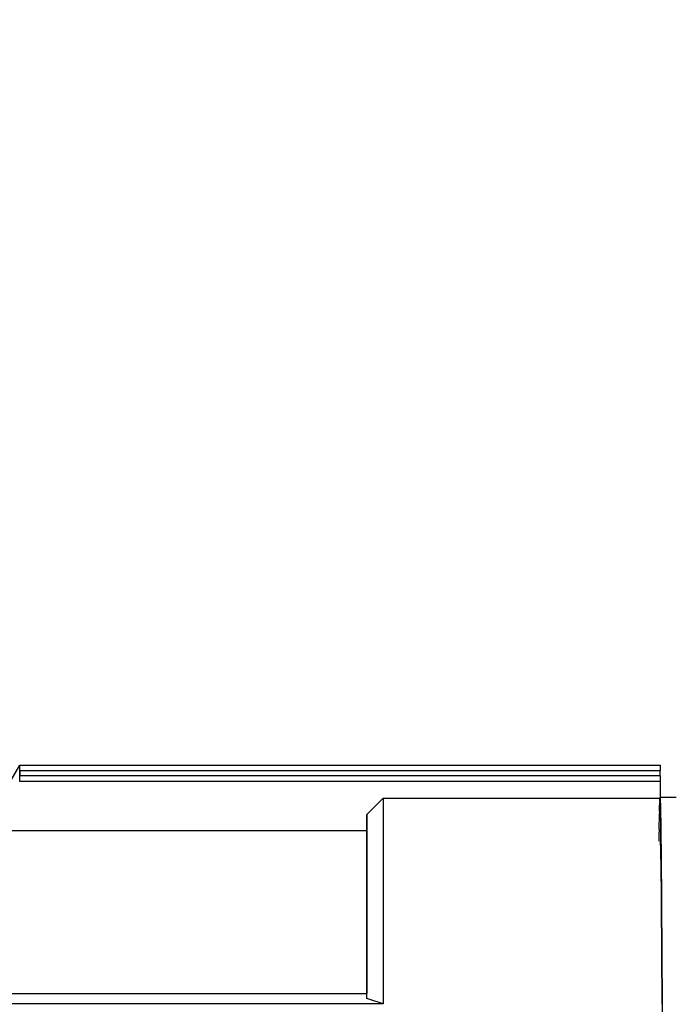
# Model space of a CAD drawing. Units: millimetres. Extents: x 10 to 416, y 10 to 287.
# Drawn here: x 134 to 146, y 189 to 207 of the extents above; entities that cross this region are included whole.
import ezdxf

# ---------------------------------------------------------------- set-up
doc = ezdxf.new("R2010")
doc.units = ezdxf.units.MM
doc.styles.add('SLDTEXTSTYLE1', font='TXT', dxfattribs={"width": 0.75})
doc.dimstyles.new('SLDDIMSTYLE0', dxfattribs={"dimtxt": 3.5, "dimasz": 3.302, "dimexe": 0, "dimexo": 0.0625, "dimgap": 0.875, "dimtad": 1, "dimdec": 0, "dimlfac": 5, "dimrnd": 1e-09, "dimzin": 12, "dimdsep": 46, "dimtxsty": 'SLDTEXTSTYLE1', "dimsah": 1, "dimcen": 0.09, "dimadec": 0, "dimazin": 3, "dimtfac": 1, "dimtdec": 0, "dimtofl": 0, "dimtmove": 0, "dimatfit": 3, "dimfxl": 1, "dimfrac": 2, "dimtolj": 1, "dimtzin": 12, "dimarcsym": 0})
doc.dimstyles.new('SLDDIMSTYLE1', dxfattribs={"dimtxt": 3.5, "dimasz": 3.302, "dimexe": 0, "dimexo": 0.0625, "dimgap": 0.875, "dimtad": 1, "dimlfac": 5, "dimrnd": 1e-09, "dimzin": 12, "dimdsep": 46, "dimtxsty": 'SLDTEXTSTYLE1', "dimsah": 1, "dimcen": 0.09, "dimadec": 0, "dimazin": 3, "dimtfac": 1, "dimtofl": 0, "dimtmove": 0, "dimatfit": 3, "dimfxl": 1, "dimfrac": 2, "dimtolj": 1, "dimtzin": 12, "dimarcsym": 0})

# ---------------------------------------------------------------- blocks, each defined once
blk = doc.blocks.new('_D')
at = {"color": 150, "linetype": 'Continuous', "lineweight": 0}
for p, q in [((118.464, 200.08), (118.464, 219.944)), ((163.586, 200.08), (163.586, 219.944)), ((118.464, 218.944), (163.586, 218.944))]:
    blk.add_line(p, q, dxfattribs=at)
at = {"color": 150, "linetype": 'Continuous', "lineweight": 18}
for points in [[(118.464, 218.944), (121.766, 218.436), (121.766, 219.452)], [(163.586, 218.944), (160.284, 219.452), (160.284, 218.436)]]:
    blk.add_solid(points, dxfattribs=at)
at = {"color": 150, "linetype": 'Continuous', "lineweight": 18, "insert": (130.95, 223.456), "char_height": 3.5, "attachment_point": 1, "rotation": 360, "style": 'SLDTEXTSTYLE1'}
blk.add_mtext('max. 400', dxfattribs=at)
blk = doc.blocks.new('_D_8')
at = {"color": 150, "linetype": 'Continuous', "lineweight": 0}
for p, q in [((98.978, 188.08), (98.978, 229.384)), ((202.557, 186.09), (202.557, 229.384)), ((202.557, 228.384), (98.978, 228.384))]:
    blk.add_line(p, q, dxfattribs=at)
at = {"color": 150, "linetype": 'Continuous', "lineweight": 18}
for points in [[(98.978, 228.384), (102.28, 227.876), (102.28, 228.892)], [(202.557, 228.384), (199.255, 228.892), (199.255, 227.876)]]:
    blk.add_solid(points, dxfattribs=at)
at = {"color": 150, "linetype": 'Continuous', "lineweight": 18, "insert": (149.042, 232.895), "char_height": 3.5, "attachment_point": 1, "style": 'SLDTEXTSTYLE1'}
blk.add_mtext('A', dxfattribs=at)

msp = doc.modelspace()

# ---------------------------------------------------------------- linework, layer by layer
at = {"color": 7, "linetype": 'Continuous', "lineweight": 25}
for p, q in [((133.283, 192.1007), (133.9638, 193.2798)), ((133.9638, 193.2798), (145.7656, 193.2798)), ((133.9638, 192.9798), (133.9638, 193.2798)), ((133.9638, 193.2798), (133.9638, 193.2798)), ((133.9638, 193.1798), (133.9638, 193.0798)), ((133.9638, 193.1798), (145.7663, 193.1798)), ((145.7663, 193.0798), (145.7663, 193.1798)), ((145.7663, 193.0798), (133.9638, 193.0798)), ((145.7657, 192.9798), (133.9638, 192.9798)), ((133.9638, 192.9798), (133.9638, 192.9798)), ((145.7652, 192.9798), (145.7653, 192.6718)), ((140.3638, 192.3713), (140.6638, 192.6718)), ((140.6638, 192.6718), (145.7653, 192.6718)), ((146.0637, 192.6798), (145.7653, 192.6798)), ((140.3638, 192.3713), (140.3638, 192.0708)), ((132.9094, 192.0708), (140.3638, 192.0708)), ((145.7466, 191.8798), (145.7487, 192.0406)), ((126.3637, 189.0719), (140.3638, 189.0719)), ((140.3638, 188.9744), (140.3638, 189.0719)), ((140.6638, 188.8798), (126.0637, 188.8798))]:
    msp.add_line(p, q, dxfattribs=at)
for points, knots in [([(133.9638, 193.1798), (133.9638, 193.1841), (133.9638, 193.1928), (133.9638, 193.2057), (133.9638, 193.2201), (133.9638, 193.2357), (133.9638, 193.2508), (133.9638, 193.2635), (133.9638, 193.2727), (133.9638, 193.2787), (133.9638, 193.2794), (133.9638, 193.2798)], [0, 0, 0, 0, 0.0829582, 0.1658644, 0.2501359, 0.3736702, 0.5000817, 0.6236137, 0.7500253, 0.8742874, 1, 1, 1, 1]), ([(145.7656, 193.2798), (145.7656, 193.2797), (145.7656, 193.2794), (145.7657, 193.2769), (145.7658, 193.2722), (145.7659, 193.264), (145.766, 193.251), (145.7661, 193.2351), (145.7662, 193.2174), (145.7663, 193.1987), (145.7663, 193.1861), (145.7663, 193.1798)], [0, 0, 0, 0, 0.0801157, 0.1597419, 0.2401539, 0.3697835, 0.5000958, 0.6297248, 0.7600361, 0.8798519, 1, 1, 1, 1]), ([(133.9638, 192.9798), (133.9638, 192.9798), (133.9638, 192.9906), (133.9638, 193.0276), (133.9638, 193.0536), (133.9638, 193.0798)], [0, 0, 0, 0, 0.5, 0.5, 1, 1, 1, 1]), ([(145.7663, 193.0798), (145.7663, 193.0756), (145.7663, 193.0673), (145.7663, 193.055), (145.7663, 193.0406), (145.7662, 193.0246), (145.7662, 193.0088), (145.7661, 192.9957), (145.766, 192.9866), (145.7658, 192.9808), (145.7658, 192.9801), (145.7657, 192.9798)], [0, 0, 0, 0, 0.0796016, 0.1592336, 0.2401449, 0.3686076, 0.5000653, 0.6285305, 0.7599906, 0.8792717, 1, 1, 1, 1]), ([(140.6638, 192.6718), (140.6638, 192.642), (140.6638, 192.5292), (140.6638, 192.1472), (140.6638, 191.8781), (140.6638, 191.2072), (140.6638, 190.8055), (140.6638, 189.9047), (140.6638, 189.4056), (140.6638, 188.8798)], [0, 0, 0, 0, 0.25, 0.25, 0.5, 0.5, 0.75, 0.75, 1, 1, 1, 1]), ([(140.3638, 188.9744), (140.3638, 189.4482), (140.3638, 189.8957), (140.3638, 190.7017), (140.3638, 191.0602), (140.3638, 191.6587), (140.3638, 191.8987), (140.3638, 192.2407), (140.3638, 192.3426), (140.3638, 192.3713)], [0, 0, 0, 0, 0.25, 0.25, 0.5, 0.5, 0.75, 0.75, 1, 1, 1, 1]), ([(140.3638, 192.0708), (140.3638, 192.0433), (140.3638, 191.9523), (140.3638, 191.6505), (140.3638, 191.4395), (140.3638, 190.9136), (140.3638, 190.5985), (140.3638, 189.888), (140.3638, 189.4926), (140.3638, 189.0719)], [0, 0, 0, 0, 0.25, 0.25, 0.5, 0.5, 0.75, 0.75, 1, 1, 1, 1]), ([(145.7637, 191.8798), (145.7639, 191.8796), (145.7643, 191.8793), (145.7649, 191.8764), (145.7655, 191.8718), (145.7662, 191.8653), (145.7668, 191.857), (145.7674, 191.8468), (145.768, 191.8349), (145.7685, 191.8255), (145.7687, 191.8207)], [0, 0, 0, 0, 0.12516895, 0.25019314, 0.37512073, 0.5, 0.62487927, 0.74980686, 0.87483105, 1, 1, 1, 1]), ([(145.7687, 191.8207), (145.7689, 191.8156), (145.7693, 191.8054), (145.7699, 191.7878), (145.7705, 191.7686), (145.7712, 191.7475), (145.7718, 191.7246), (145.7724, 191.6999), (145.773, 191.6735), (145.7735, 191.6544), (145.7737, 191.6449)], [0, 0, 0, 0, 0.125169, 0.2501931, 0.3751207, 0.5, 0.6248793, 0.7498069, 0.874831, 1, 1, 1, 1]), ([(145.7737, 191.6449), (145.7739, 191.635), (145.7743, 191.6152), (145.7749, 191.5834), (145.7755, 191.5499), (145.7762, 191.5147), (145.7768, 191.4778), (145.7774, 191.4392), (145.778, 191.399), (145.7785, 191.3708), (145.7787, 191.3566)], [0, 0, 0, 0, 0.125169, 0.2501931, 0.3751207, 0.5, 0.6248793, 0.7498069, 0.874831, 1, 1, 1, 1]), ([(145.7787, 191.3566), (145.7789, 191.3422), (145.7793, 191.3133), (145.7799, 191.268), (145.7805, 191.2212), (145.7812, 191.1728), (145.7818, 191.1228), (145.7824, 191.0712), (145.783, 191.0181), (145.7835, 190.9814), (145.7837, 190.9631)], [0, 0, 0, 0, 0.12516895, 0.25019314, 0.37512073, 0.5, 0.62487927, 0.74980686, 0.87483105, 1, 1, 1, 1]), ([(145.7837, 190.9631), (145.7839, 190.9445), (145.7843, 190.9072), (145.7849, 190.8495), (145.7855, 190.7905), (145.7862, 190.73), (145.7868, 190.6681), (145.7874, 190.6049), (145.788, 190.5402), (145.7885, 190.496), (145.7887, 190.4739)], [0, 0, 0, 0, 0.125169, 0.2501931, 0.3751207, 0.5, 0.6248793, 0.7498069, 0.874831, 1, 1, 1, 1]), ([(145.7887, 190.4739), (145.7889, 190.4515), (145.7893, 190.4068), (145.7899, 190.3382), (145.7905, 190.2684), (145.7912, 190.1974), (145.7918, 190.1252), (145.7924, 190.0517), (145.793, 189.9772), (145.7935, 189.9265), (145.7937, 189.9012)], [0, 0, 0, 0, 0.125169, 0.2501931, 0.3751207, 0.5, 0.6248793, 0.7498069, 0.874831, 1, 1, 1, 1]), ([(145.7937, 189.9012), (145.7939, 189.8756), (145.7943, 189.8245), (145.7949, 189.7466), (145.7955, 189.6678), (145.7962, 189.588), (145.7968, 189.5072), (145.7974, 189.4254), (145.798, 189.3428), (145.7985, 189.2869), (145.7987, 189.259)], [0, 0, 0, 0, 0.12516895, 0.25019314, 0.37512073, 0.5, 0.62487927, 0.74980686, 0.87483105, 1, 1, 1, 1]), ([(145.7987, 189.259), (145.7989, 189.2308), (145.7993, 189.1747), (145.7999, 189.0894), (145.8005, 189.0035), (145.8012, 188.9168), (145.8018, 188.8295), (145.8024, 188.7414), (145.803, 188.6526), (145.8035, 188.5929), (145.8037, 188.5631)], [0, 0, 0, 0, 0.125169, 0.2501931, 0.3751207, 0.5, 0.6248793, 0.7498069, 0.874831, 1, 1, 1, 1]), ([(140.6638, 188.8798), (140.6127, 188.8957), (140.5121, 188.9271), (140.4127, 188.9588), (140.3638, 188.9744)], [0, 0, 0, 0, 0.5073284, 1, 1, 1, 1])]:
    msp.add_open_spline(points, degree=3, knots=knots, dxfattribs=at)
for points in [[(145.7537, 192.4248), (145.7553, 192.4998), (145.757, 192.5586), (145.7587, 192.6007)], [(145.7587, 192.6204), (145.7603, 192.6569), (145.762, 192.6766), (145.7637, 192.6794)], [(145.7587, 192.6204), (145.7587, 192.6172), (145.7587, 192.611), (145.7587, 192.6041), (145.7587, 192.6007)], [(145.7637, 192.6794), (145.7653, 192.6766), (145.767, 192.6569), (145.7687, 192.6204)], [(145.7688, 192.6204), (145.7676, 192.6454), (145.7665, 192.6625), (145.7653, 192.6718)], [(145.7687, 192.6007), (145.7687, 192.6041), (145.7687, 192.611), (145.7687, 192.6172), (145.7687, 192.6204)], [(145.7687, 192.6007), (145.7703, 192.5586), (145.772, 192.4998), (145.7737, 192.4248)], [(145.7688, 192.6204), (145.7688, 192.6172), (145.7688, 192.611), (145.7688, 192.6041), (145.7688, 192.6007)], [(145.7738, 192.4248), (145.7721, 192.4998), (145.7704, 192.5586), (145.7688, 192.6007)], [(145.7487, 192.0977), (145.7503, 192.2092), (145.752, 192.3056), (145.7537, 192.3859)], [(145.7537, 192.4248), (145.7537, 192.4185), (145.7537, 192.4059), (145.7537, 192.3926), (145.7537, 192.3859)], [(145.7737, 192.3859), (145.7737, 192.3926), (145.7737, 192.4059), (145.7737, 192.4185), (145.7737, 192.4248)], [(145.7737, 192.3859), (145.7753, 192.3056), (145.777, 192.2092), (145.7787, 192.0977)], [(145.7738, 192.4248), (145.7738, 192.4185), (145.7738, 192.4059), (145.7738, 192.3926), (145.7738, 192.3859)], [(145.7788, 192.0977), (145.7771, 192.2092), (145.7754, 192.3056), (145.7738, 192.3859)], [(145.7487, 192.0977), (145.7487, 192.0883), (145.7487, 192.0696), (145.7487, 192.0502), (145.7487, 192.0406)], [(145.7787, 192.0406), (145.7787, 192.0502), (145.7787, 192.0696), (145.7787, 192.0883), (145.7787, 192.0977)], [(145.7787, 192.0406), (145.7803, 191.924), (145.782, 191.7924), (145.7837, 191.647)], [(145.7788, 192.0977), (145.7788, 192.0883), (145.7788, 192.0696), (145.7788, 192.0502), (145.7788, 192.0406)], [(145.7838, 191.647), (145.7821, 191.7924), (145.7804, 191.924), (145.7788, 192.0406)], [(145.7837, 191.573), (145.7837, 191.5855), (145.7837, 191.6104), (145.7837, 191.6348), (145.7837, 191.647)], [(145.7837, 191.573), (145.7853, 191.4231), (145.787, 191.2595), (145.7887, 191.0839)], [(145.7838, 191.647), (145.7838, 191.6348), (145.7838, 191.6104), (145.7838, 191.5855), (145.7838, 191.573)], [(145.7888, 191.0839), (145.7871, 191.2595), (145.7854, 191.4231), (145.7838, 191.573)], [(145.7887, 190.9948), (145.7887, 191.0098), (145.7887, 191.0397), (145.7887, 191.0691), (145.7887, 191.0839)], [(145.7887, 190.9948), (145.7903, 190.8152), (145.792, 190.6237), (145.7937, 190.4221)], [(145.7888, 191.0839), (145.7888, 191.0691), (145.7888, 191.0397), (145.7888, 191.0098), (145.7888, 190.9948)], [(145.7938, 190.4221), (145.7921, 190.6237), (145.7904, 190.8152), (145.7888, 190.9948)], [(145.7937, 190.3203), (145.7937, 190.3374), (145.7937, 190.3715), (145.7937, 190.4052), (145.7937, 190.4221)], [(145.7938, 190.4221), (145.7938, 190.4052), (145.7938, 190.3715), (145.7938, 190.3374), (145.7938, 190.3203)], [(145.7937, 190.3203), (145.7953, 190.1154), (145.797, 189.9006), (145.7987, 189.6781)], [(145.7988, 189.6781), (145.7971, 189.9006), (145.7954, 190.1154), (145.7938, 190.3203)], [(145.7987, 189.5659), (145.7987, 189.5847), (145.7987, 189.6222), (145.7987, 189.6595), (145.7987, 189.6781)], [(145.7988, 189.6781), (145.7988, 189.6595), (145.7988, 189.6222), (145.7988, 189.5847), (145.7988, 189.5659)], [(145.7987, 189.5659), (145.8003, 189.3408), (145.802, 189.1081), (145.8037, 188.87)], [(145.8038, 188.87), (145.8021, 189.1081), (145.8004, 189.3408), (145.7988, 189.5659)]]:
    msp.add_open_spline(points, degree=3, dxfattribs=at)

# ---------------------------------------------------------------- dimensions: what is measured, and where the dimension line sits
at = {"color": 150, "linetype": 'Continuous', "lineweight": 18}
dim = msp.add_linear_dim(base=(98.9776, 228.3838), p1=(202.5574, 185.0898), p2=(98.9776, 187.0798), text='A', dimstyle='SLDDIMSTYLE1', dxfattribs=at)
dim.commit()
dim.dimension.update_dxf_attribs({"geometry": '_D_8', "text_midpoint": (150.7675, 228.3838), "dimtype": 160})
dim = msp.add_linear_dim(base=(163.5863, 218.9442), p1=(118.4638, 199.0798), p2=(163.5863, 199.0798), angle=360, text='max. 400', dimstyle='SLDDIMSTYLE0', dxfattribs=at)
dim.commit()
dim.dimension.update_dxf_attribs({"geometry": '_D', "text_midpoint": (141.025, 218.9442), "dimtype": 160})

doc.saveas('drawing.dxf')
